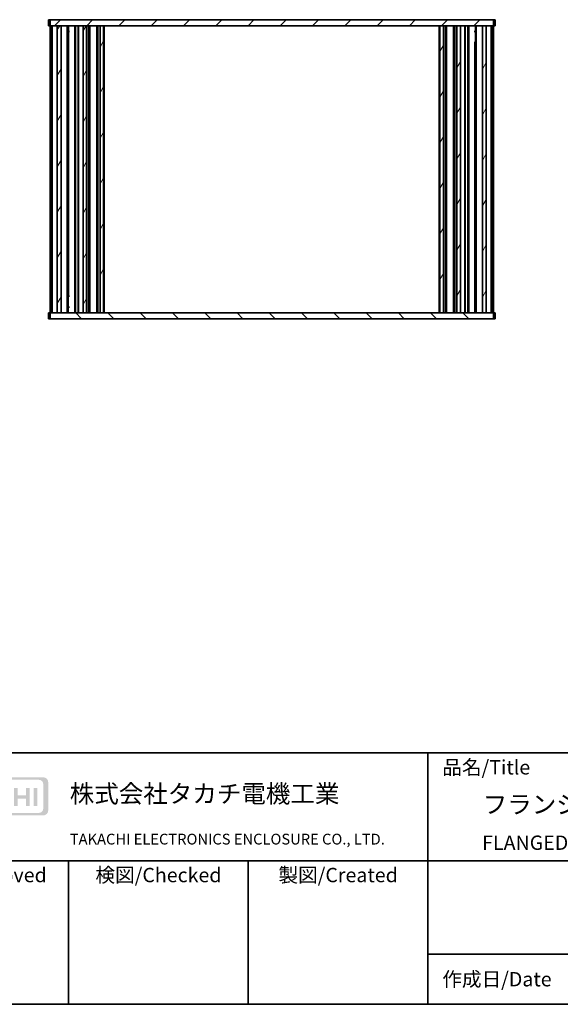
# Model space of a CAD drawing. Units: millimetres. Extents: x 0 to 5208, y 0 to 843.
# Drawn here: x 1492 to 1717, y 0 to 411 of the extents above; entities that cross this region are included whole.
import ezdxf

# ---------------------------------------------------------------- set-up
doc = ezdxf.new("R2010")
doc.units = ezdxf.units.MM
for name, color, linetype, lineweight in [('Border (ISO)', 7, 'Continuous', 35), ('Hatch (ISO)', 1, 'Continuous', 18), ('Title (ISO)', 7, 'Continuous', 35), ('Visible (ISO)', 7, 'Continuous', 35), ('Visible Narrow (ISO)', 7, 'Continuous', 25)]:
    doc.layers.add(name, color=color, linetype=linetype, lineweight=lineweight)
doc.styles.add('Note Text (TK)', font='txt')
doc.styles.add('文字スタイル67', font='arial.ttf')

# ---------------------------------------------------------------- blocks, each defined once
blk = doc.blocks.new('図面枠 tk図枠')
at = {"layer": 'Border (ISO)'}
blk.add_line((14.5, 8), (405.5, 8), dxfattribs=at)
blk = doc.blocks.new('表題欄 tk表題欄')
at = {"layer": 'Hatch (ISO)'}
h = blk.add_hatch(color=256, dxfattribs=at)
edge = h.paths.add_edge_path(flags=0)
edge.add_arc((95.58, 236.3), 0.596, 270, 360)
edge.add_line((96.17, 236.3), (96.17, 239.71))
edge.add_arc((95.58, 239.71), 0.596, 0, 90)
edge.add_line((95.58, 240.31), (79.14, 240.31))
edge.add_arc((79.14, 239.71), 0.596, 90, 180)
edge.add_line((78.54, 239.71), (78.54, 236.3))
edge.add_arc((79.14, 236.3), 0.596, 180, 270)
edge.add_line((79.14, 235.7), (95.58, 235.7))
edge = h.paths.add_edge_path()
edge.add_line((77.84, 239.96), (77.84, 236.05))
edge.add_arc((78.54, 236.05), 0.702, 180, 270)
edge.add_line((78.54, 235.35), (96.17, 235.35))
edge.add_arc((96.17, 236.05), 0.702, 270, 360)
edge.add_line((96.87, 236.05), (96.87, 239.96))
edge.add_arc((96.17, 239.96), 0.702, 0, 90)
edge.add_line((96.17, 240.66), (78.54, 240.66))
edge.add_arc((78.54, 239.96), 0.702, 90, 180)
for points in [[(92.09, 239.15), (92.09, 236.66), (92.61, 236.66), (92.61, 237.66), (93.77, 237.66), (93.77, 236.66), (94.29, 236.66), (94.29, 239.15), (93.77, 239.15), (93.77, 238.15), (92.61, 238.15), (92.61, 239.15)], [(94.84, 239.15), (94.84, 236.66), (95.36, 236.66), (95.36, 239.15)]]:
    blk.add_hatch(color=256, dxfattribs=at).paths.add_polyline_path(points)
at = {"layer": 'Title (ISO)'}
for p, q in [((74.71, 244.05), (255.71, 244.05)), ((149.71, 244.05), (149.71, 209.05)), ((74.71, 229.05), (230.71, 229.05)), ((99.71, 229.05), (99.71, 209.05)), ((124.71, 229.05), (124.71, 209.05)), ((149.71, 216.05), (230.71, 216.05)), ((255.71, 209.05), (74.71, 209.05))]:
    blk.add_line(p, q, dxfattribs=at)
at = {"layer": 'Title (ISO)', "color": 1, "char_height": 2, "line_spacing_factor": 1.5, "style": 'Note Text (TK)'}
for s, insert, attachment_point in [('\\fＭＳ Ｐゴシック|b0|i0;\\H2.0000;品名/Title', (151.71, 242.05), 4), ('\\fＭＳ Ｐゴシック|b0|i0;\\H2.0000;承認/Approved', (87.21, 227.05), 5), ('\\fＭＳ Ｐゴシック|b0|i0;\\H2.0000;検図/Checked', (112.21, 227.05), 5), ('\\fＭＳ Ｐゴシック|b0|i0;\\H2.0000;製図/Created', (137.21, 227.05), 5), ('\\fＭＳ Ｐゴシック|b0|i0;\\H2.0000;作成日/Date', (151.71, 212.55), 4)]:
    blk.add_mtext(s, dxfattribs=dict(at, insert=insert, attachment_point=attachment_point))
at = {"layer": 'Title (ISO)', "color": 7, "attachment_point": 4, "line_spacing_factor": 1.5, "style": 'Note Text (TK)'}
for s, insert, char_height in [('株式会社タカチ電機工業', (99.87, 238.05), 2.5), ('\\fArial|b0|i0;\\H1.4986;TAKACHI ELECTRONICS ENCLOSURE CO., LTD.', (99.87, 232.05), 1.4986)]:
    blk.add_mtext(s, dxfattribs=dict(at, insert=insert, char_height=char_height))
at = {"layer": 'Title (ISO)', "color": 7}
for tag, p, height, style in [('<品名>_001', (157.34, 235.63), 2.5, 'Note Text (TK)'), ('<Title>_001', (157.25, 230.55), 2, '文字スタイル67'), ('<尺度>_001', (240.28, 222.3), 2.5, 'Note Text (TK)'), ('<ページ_No.>_001', (238.1, 213.3), 2.5, 'Note Text (TK)'), ('<総ページ数>_001', (246.8, 213.3), 2.5, 'Note Text (TK)'), ('作成日_001', (175.55, 211.26), 2.5, 'Note Text (TK)')]:
    blk.add_attdef(tag, p, '', height=height, dxfattribs=dict(at, style=style))

msp = doc.modelspace()

# ---------------------------------------------------------------- hatches: boundary and pattern name
at = {"layer": 'Hatch (ISO)'}
h = msp.add_hatch(dxfattribs=at)
h.set_pattern_fill('ANSI31', color=256, scale=76.2, style=0)
h.set_pattern_definition([(45, (763.5, -24), (-6.73519, 6.73519), [])])
h.paths.add_polyline_path([(1689.3686, 408.7393), (1689.3686, 411.2393), (1504.2686, 411.2393), (1504.2686, 408.7393), (1507.2686, 408.7393), (1508.8686, 408.7393), (1518.0186, 408.7393), (1519.5186, 408.7393), (1525.1186, 408.7393), (1526.6186, 408.7393), (1667.0186, 408.7393), (1668.5186, 408.7393), (1674.1186, 408.7393), (1675.6186, 408.7393), (1684.7686, 408.7393), (1686.3686, 408.7393)])
h = msp.add_hatch(dxfattribs=at)
h.set_pattern_fill('ANSI31', color=256, scale=76.2, angle=14.999978, style=0)
h.set_pattern_definition([(60, (763.5, -24), (-8.24889, 4.7625), [])])
h.paths.add_polyline_path([(1674.1186, 408.7393), (1674.1186, 288.7393), (1675.6186, 288.7393), (1675.6186, 408.7393)])
h.paths.add_polyline_path([(1507.2686, 288.7393), (1507.2686, 408.7393), (1508.8686, 408.7393), (1508.8686, 288.7393)])
h.paths.add_polyline_path([(1684.7686, 288.7393), (1684.7686, 408.7393), (1686.3686, 408.7393), (1686.3686, 288.7393)])
h.paths.add_polyline_path([(1667.0186, 408.7393), (1667.0186, 288.7393), (1668.5186, 288.7393), (1668.5186, 408.7393)])
h.paths.add_polyline_path([(1525.1186, 408.7393), (1525.1186, 288.7393), (1526.6186, 288.7393), (1526.6186, 408.7393)])
h.paths.add_polyline_path([(1519.5186, 288.7393), (1519.5186, 408.7393), (1518.0186, 408.7393), (1518.0186, 288.7393)])
h = msp.add_hatch(dxfattribs=at)
h.set_pattern_fill('ANSI31', color=256, scale=76.2, angle=90.00021, style=0)
h.set_pattern_definition([(135.0002, (763.5, -24), (-6.73517, -6.73522), [])])
h.paths.add_polyline_path([(1504.2686, 288.7393), (1504.2686, 286.2393), (1689.3686, 286.2393), (1689.3686, 288.7393), (1686.3686, 288.7393), (1684.7686, 288.7393), (1675.6186, 288.7393), (1674.1186, 288.7393), (1668.5186, 288.7393), (1667.0186, 288.7393), (1526.6186, 288.7393), (1525.1186, 288.7393), (1519.5186, 288.7393), (1518.0186, 288.7393), (1508.8686, 288.7393), (1507.2686, 288.7393)])

# ---------------------------------------------------------------- linework, layer by layer
at = {"layer": 'Visible (ISO)'}
for p, q in [((1503.9186, 411.2393), (1503.5686, 411.2393)), ((1503.5686, 408.7393), (1503.5686, 411.2393)), ((1503.9186, 411.2393), (1504.2686, 411.2393)), ((1689.3686, 411.2393), (1504.2686, 411.2393)), ((1504.2686, 411.2393), (1504.2686, 408.7393)), ((1689.3686, 408.7393), (1689.3686, 411.2393)), ((1689.3686, 411.2393), (1689.7186, 411.2393)), ((1690.0686, 411.2393), (1689.7186, 411.2393)), ((1690.0686, 408.7393), (1690.0686, 411.2393)), ((1503.9186, 408.7393), (1503.5686, 408.7393)), ((1503.9186, 408.7393), (1504.2686, 408.7393)), ((1504.2686, 408.7393), (1689.3686, 408.7393)), ((1504.3186, 288.7393), (1504.3186, 408.7393)), ((1505.299, 408.7393), (1507.2686, 408.7393)), ((1507.2686, 288.7393), (1507.2686, 408.7393)), ((1508.8686, 408.7393), (1507.2686, 408.7393)), ((1508.8686, 288.7393), (1508.8686, 408.7393)), ((1508.8686, 408.7393), (1511.3186, 408.7393)), ((1511.8186, 288.7393), (1511.8186, 408.7393)), ((1514.6059, 288.7393), (1514.6059, 408.7393)), ((1519.5186, 408.7393), (1518.0186, 408.7393)), ((1518.0186, 408.7393), (1518.0186, 288.7393)), ((1519.5186, 288.7393), (1519.5186, 408.7393)), ((1520.6186, 288.7393), (1520.6186, 408.7393)), ((1524.0186, 288.7393), (1524.0186, 408.7393)), ((1525.1186, 408.7393), (1525.1186, 288.7393)), ((1526.6186, 408.7393), (1525.1186, 408.7393)), ((1526.6186, 288.7393), (1526.6186, 408.7393)), ((1667.0186, 408.7393), (1667.0186, 288.7393)), ((1668.5186, 408.7393), (1667.0186, 408.7393)), ((1668.5186, 288.7393), (1668.5186, 408.7393)), ((1669.6186, 288.7393), (1669.6186, 408.7393)), ((1673.0186, 288.7393), (1673.0186, 408.7393)), ((1674.1186, 408.7393), (1674.1186, 288.7393)), ((1675.6186, 408.7393), (1674.1186, 408.7393)), ((1675.6186, 288.7393), (1675.6186, 408.7393)), ((1679.0314, 288.7393), (1679.0314, 408.7393)), ((1681.8186, 288.7393), (1681.8186, 408.7393)), ((1682.3186, 408.7393), (1684.7686, 408.7393)), ((1684.7686, 288.7393), (1684.7686, 408.7393)), ((1686.3686, 408.7393), (1684.7686, 408.7393)), ((1686.3686, 288.7393), (1686.3686, 408.7393)), ((1686.3686, 408.7393), (1688.3383, 408.7393)), ((1689.3186, 288.7393), (1689.3186, 408.7393)), ((1689.3686, 408.7393), (1689.7186, 408.7393)), ((1690.0686, 408.7393), (1689.7186, 408.7393)), ((1511.8186, 406.2393), (1512.3084, 406.2393)), ((1681.3288, 406.2393), (1681.8186, 406.2393)), ((1681.3288, 401.6687), (1681.8186, 401.6687)), ((1681.7481, 401.2393), (1681.4354, 401.5519)), ((1681.8186, 401.2393), (1681.7481, 401.2393)), ((1511.8186, 296.2393), (1511.8892, 296.2393)), ((1511.8892, 296.2393), (1512.2018, 295.9267)), ((1512.3084, 295.8099), (1511.8186, 295.8099)), ((1503.5686, 288.7393), (1503.5686, 286.2393)), ((1503.5686, 288.7393), (1503.9186, 288.7393)), ((1504.2686, 288.7393), (1503.9186, 288.7393)), ((1504.2686, 288.7393), (1504.2686, 286.2393)), ((1689.3686, 288.7393), (1504.2686, 288.7393)), ((1505.299, 288.7393), (1507.2686, 288.7393)), ((1507.2686, 288.7393), (1508.8686, 288.7393)), ((1508.8686, 288.7393), (1511.3186, 288.7393)), ((1512.3084, 291.2393), (1511.8186, 291.2393)), ((1518.0186, 288.7393), (1519.5186, 288.7393)), ((1525.1186, 288.7393), (1526.6186, 288.7393)), ((1667.0186, 288.7393), (1668.5186, 288.7393)), ((1674.1186, 288.7393), (1675.6186, 288.7393)), ((1681.8186, 291.2393), (1681.3288, 291.2393)), ((1682.3186, 288.7393), (1684.7686, 288.7393)), ((1684.7686, 288.7393), (1686.3686, 288.7393)), ((1686.3686, 288.7393), (1688.3383, 288.7393)), ((1689.3686, 286.2393), (1689.3686, 288.7393)), ((1689.7186, 288.7393), (1689.3686, 288.7393)), ((1689.7186, 288.7393), (1690.0686, 288.7393)), ((1690.0686, 288.7393), (1690.0686, 286.2393)), ((1503.5686, 286.2393), (1503.9186, 286.2393)), ((1504.2686, 286.2393), (1503.9186, 286.2393)), ((1504.2686, 286.2393), (1689.3686, 286.2393)), ((1689.7186, 286.2393), (1689.3686, 286.2393)), ((1689.7186, 286.2393), (1690.0686, 286.2393))]:
    msp.add_line(p, q, dxfattribs=at)
at = {"layer": 'Visible Narrow (ISO)'}
for p, q in [((1503.9186, 408.7393), (1503.9186, 411.2393)), ((1689.7186, 408.7393), (1689.7186, 411.2393)), ((1504.4586, 288.7393), (1504.4586, 408.7393)), ((1505.0016, 288.7393), (1505.0016, 408.7393)), ((1505.299, 288.7393), (1505.299, 408.7393)), ((1511.3186, 288.7393), (1511.3186, 408.7393)), ((1512.1212, 296.0073), (1512.1212, 408.7393)), ((1515.0277, 288.7393), (1515.0277, 408.7393)), ((1515.9093, 288.7393), (1515.9093, 408.7393)), ((1516.2473, 288.7393), (1516.2473, 408.7393)), ((1520.3186, 288.7393), (1520.3186, 408.7393)), ((1520.9186, 288.7393), (1520.9186, 408.7393)), ((1523.7186, 288.7393), (1523.7186, 408.7393)), ((1524.3186, 288.7393), (1524.3186, 408.7393)), ((1526.9186, 288.7393), (1526.9186, 408.7393)), ((1666.7186, 288.7393), (1666.7186, 408.7393)), ((1669.3186, 288.7393), (1669.3186, 408.7393)), ((1669.9186, 288.7393), (1669.9186, 408.7393)), ((1672.7186, 288.7393), (1672.7186, 408.7393)), ((1673.3186, 288.7393), (1673.3186, 408.7393)), ((1677.39, 288.7393), (1677.39, 408.7393)), ((1677.728, 288.7393), (1677.728, 408.7393)), ((1678.6096, 288.7393), (1678.6096, 408.7393)), ((1682.3186, 288.7393), (1682.3186, 408.7393)), ((1688.3383, 288.7393), (1688.3383, 408.7393)), ((1688.6357, 288.7393), (1688.6357, 408.7393)), ((1689.1786, 288.7393), (1689.1786, 408.7393)), ((1511.9006, 401.2507), (1511.9006, 406.2393)), ((1681.7366, 406.2393), (1681.7366, 401.2507)), ((1681.516, 288.7393), (1681.516, 401.4713)), ((1511.9006, 291.2393), (1511.9006, 296.2279)), ((1681.7366, 296.2279), (1681.7366, 291.2393)), ((1503.9186, 288.7393), (1503.9186, 286.2393)), ((1689.7186, 288.7393), (1689.7186, 286.2393))]:
    msp.add_line(p, q, dxfattribs=at)

# ---------------------------------------------------------------- block references
at = {"xscale": 3, "yscale": 3, "zscale": 3}
msp.add_blockref('図面枠 tk図枠', (763.5, -24), dxfattribs=at)
ref = msp.add_blockref('表題欄 tk表題欄', (1212.8735, -627.1582), dxfattribs=dict(xscale=3, yscale=3, zscale=3))
ref.add_attrib('<品名>_001', 'フランジ足付ヒートシンクアルミケース', (1684.892, 79.7386), dxfattribs={"layer": 'Title (ISO)', "color": 7, "height": 7.5, "style": 'Note Text (TK)'})
ref.add_attrib('<Title>_001', 'FLANGED HEAT-SINK ALUMINIUM ENCLOSURE', (1684.6248, 64.4959), dxfattribs={"layer": 'Title (ISO)', "color": 7, "height": 6, "style": '文字スタイル67'})

doc.saveas('drawing.dxf')
